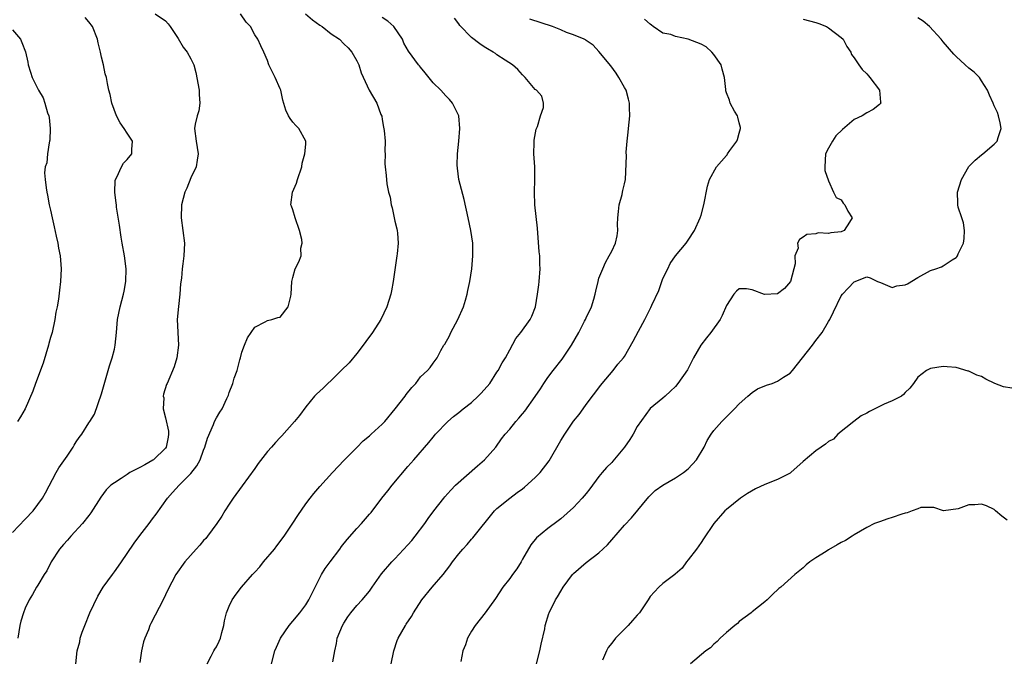
# Model space of a CAD drawing. Units: inches. Extents: x 2553000 to 2556000, y 1512000 to 1515000.
# Drawn here: x 2555596 to 2555751, y 1512328 to 1512428 of the extents above; entities that cross this region are included whole.
import ezdxf

# ---------------------------------------------------------------- set-up
doc = ezdxf.new("R2010")
doc.units = ezdxf.units.IN
doc.header["$MEASUREMENT"] = 0
doc.layers.add('LD25531512_2ft', color=133, linetype='Continuous')

msp = doc.modelspace()

# ---------------------------------------------------------------- linework, layer by layer
at = {"layer": 'LD25531512_2ft'}
for points, elevation in [([(2555595, 1512347.59), (2555597, 1512349.67), (2555598.25, 1512351), (2555599, 1512351.96), (2555599.74, 1512353), (2555600.19, 1512353.81), (2555601.85, 1512357), (2555602.28, 1512357.72), (2555603.59, 1512359.59), (2555604.54, 1512361), (2555604.69, 1512361.31), (2555605, 1512361.82), (2555605.49, 1512362.51), (2555605.9, 1512363), (2555607, 1512364.79), (2555607.16, 1512365), (2555607.86, 1512366.14), (2555609, 1512369.35), (2555610.23, 1512373.77), (2555610.63, 1512375), (2555611, 1512376.39), (2555611.13, 1512377), (2555611.33, 1512379), (2555611.51, 1512381), (2555611.91, 1512383), (2555612.43, 1512385), (2555612.51, 1512385.49), (2555612.82, 1512387), (2555612.85, 1512389), (2555612.58, 1512391), (2555612.21, 1512393), (2555612.05, 1512393.95), (2555611.81, 1512395.81), (2555611.35, 1512398.65), (2555611.31, 1512399), (2555611.29, 1512399.29), (2555611.05, 1512401), (2555611.14, 1512402.86), (2555611.16, 1512403), (2555611.38, 1512403.38), (2555612.1, 1512405), (2555612.43, 1512405.57), (2555613, 1512406.16), (2555613.75, 1512407), (2555613.71, 1512407.71), (2555613.85, 1512409), (2555613, 1512410.29), (2555612.55, 1512411), (2555611.89, 1512411.89), (2555611.31, 1512413), (2555610.58, 1512415), (2555610.34, 1512416.34), (2555610.14, 1512417), (2555609.93, 1512418.07), (2555609.77, 1512419), (2555609.57, 1512419.57), (2555609.31, 1512421), (2555609, 1512422.18), (2555608.84, 1512423), (2555608.45, 1512424.45), (2555608.36, 1512425), (2555607.57, 1512427), (2555607, 1512427.73), (2555606.42, 1512428.42)], 9030), ([(2555617.41, 1512429), (2555619, 1512427.88), (2555619.43, 1512427.43), (2555619.77, 1512427), (2555621, 1512425.1), (2555621.79, 1512423.79), (2555622.39, 1512423), (2555623, 1512421.92), (2555623.44, 1512421), (2555623.79, 1512419.79), (2555624.31, 1512417), (2555624.32, 1512416.32), (2555624.42, 1512415), (2555624.24, 1512413.76), (2555624, 1512413), (2555623.68, 1512411.68), (2555623.57, 1512411), (2555623.81, 1512409), (2555624.13, 1512407), (2555623.99, 1512406.01), (2555623.8, 1512405), (2555623, 1512403.25), (2555622.38, 1512401.62), (2555622.06, 1512401), (2555621.53, 1512399), (2555621.47, 1512397), (2555621.99, 1512393), (2555621.91, 1512391), (2555621.74, 1512389.74), (2555621.61, 1512389), (2555621.5, 1512387.5), (2555621.37, 1512386.63), (2555621.28, 1512385), (2555621.04, 1512383.04), (2555620.85, 1512381), (2555621.05, 1512377), (2555620.79, 1512375), (2555620.4, 1512373.6), (2555619.28, 1512371), (2555619.18, 1512370.82), (2555618.68, 1512369.32), (2555618.66, 1512369), (2555618.73, 1512368.73), (2555618.65, 1512367), (2555619, 1512365.59), (2555619.47, 1512363.47), (2555619.51, 1512363), (2555619.44, 1512362.56), (2555619.11, 1512361), (2555619, 1512360.85), (2555617.12, 1512359), (2555617.05, 1512358.95), (2555615.78, 1512358.22), (2555615, 1512357.8), (2555613.43, 1512357), (2555613, 1512356.7), (2555612.08, 1512356.08), (2555611, 1512355.4), (2555610.44, 1512355), (2555609.71, 1512354.29), (2555608.85, 1512353.15), (2555607.33, 1512350.67), (2555607, 1512350.27), (2555606.02, 1512349), (2555604.15, 1512347), (2555603.63, 1512346.37), (2555603, 1512345.69), (2555602.41, 1512345), (2555601.09, 1512343), (2555600.4, 1512341.6), (2555599.98, 1512341), (2555599, 1512339.34), (2555598.78, 1512339), (2555598.16, 1512337.84), (2555597.64, 1512337), (2555597, 1512335.69), (2555596.75, 1512335), (2555596.35, 1512333.65), (2555596.17, 1512333), (2555595.85, 1512331)], 9028), ([(2555604.95, 1512327), (2555605.14, 1512329), (2555605.56, 1512330.44), (2555605.64, 1512331), (2555605.94, 1512331.94), (2555606.34, 1512333), (2555607.17, 1512335), (2555608.4, 1512337.6), (2555609.26, 1512339), (2555610.68, 1512341), (2555611, 1512341.4), (2555611.67, 1512342.33), (2555612.09, 1512343), (2555613, 1512344.28), (2555614.1, 1512345.9), (2555615, 1512347.12), (2555616.45, 1512349), (2555617, 1512349.75), (2555617.55, 1512350.45), (2555619.35, 1512353), (2555620.12, 1512353.88), (2555621.14, 1512355), (2555623, 1512356.86), (2555623.95, 1512358.05), (2555624.44, 1512359), (2555625, 1512360.52), (2555625.2, 1512361), (2555625.59, 1512362.41), (2555626.55, 1512364.55), (2555626.71, 1512365), (2555627, 1512365.61), (2555627.53, 1512366.47), (2555627.88, 1512367), (2555628.61, 1512368.61), (2555628.87, 1512369.13), (2555629, 1512369.56), (2555629.56, 1512371), (2555629.8, 1512371.8), (2555630.23, 1512373), (2555630.68, 1512374.68), (2555630.78, 1512375), (2555631, 1512375.89), (2555631.42, 1512377), (2555631.88, 1512378.12), (2555632.47, 1512379), (2555633, 1512379.82), (2555634.65, 1512380.65), (2555635, 1512380.85), (2555635.68, 1512381), (2555636.65, 1512381.35), (2555637, 1512381.41), (2555638.23, 1512383), (2555638.67, 1512384.67), (2555638.74, 1512385), (2555638.84, 1512387), (2555639, 1512387.59), (2555639.33, 1512389), (2555639.92, 1512390.08), (2555640.27, 1512391), (2555640.24, 1512392.24), (2555640.45, 1512393), (2555640.4, 1512393.6), (2555640.05, 1512395), (2555639.35, 1512397), (2555639, 1512398.23), (2555638.8, 1512398.8), (2555638.69, 1512399), (2555638.95, 1512401), (2555639.57, 1512402.43), (2555639.74, 1512403), (2555640.39, 1512405), (2555640.43, 1512405.57), (2555640.88, 1512407), (2555641, 1512408.56), (2555641.05, 1512409), (2555639.93, 1512411), (2555639.45, 1512411.45), (2555639, 1512412.01), (2555638.58, 1512412.58), (2555638.33, 1512413), (2555637.9, 1512413.9), (2555637.44, 1512415.44), (2555637.1, 1512417), (2555637, 1512417.24), (2555636.2, 1512419), (2555635.23, 1512421), (2555635, 1512421.66), (2555634.43, 1512423), (2555633.95, 1512423.95), (2555633.49, 1512425), (2555633, 1512425.69), (2555632.32, 1512427), (2555631.67, 1512427.67), (2555630.8, 1512429)], 9026), ([(2555640.96, 1512429), (2555642.07, 1512428.07), (2555643.24, 1512427.24), (2555643.61, 1512427), (2555645, 1512425.88), (2555646.28, 1512425), (2555647, 1512424.28), (2555647.68, 1512423.68), (2555648.24, 1512423), (2555649, 1512421.63), (2555649.31, 1512421), (2555649.72, 1512419.72), (2555650.94, 1512417), (2555652.17, 1512415), (2555652.79, 1512413.21), (2555652.92, 1512412.92), (2555653, 1512412.39), (2555653.23, 1512411.23), (2555653.31, 1512410.69), (2555653.45, 1512409), (2555653.39, 1512407.39), (2555653.46, 1512407), (2555653.43, 1512405.43), (2555653.47, 1512405), (2555653.64, 1512403.64), (2555653.71, 1512402.29), (2555653.98, 1512401), (2555654.23, 1512400.23), (2555654.4, 1512399), (2555654.54, 1512398.54), (2555654.89, 1512397), (2555655, 1512396.43), (2555655.27, 1512395.27), (2555655.35, 1512395), (2555655.41, 1512394.59), (2555655.48, 1512393), (2555655.33, 1512391.33), (2555655.32, 1512391), (2555654.73, 1512387), (2555654.46, 1512385.54), (2555654.34, 1512385), (2555654.02, 1512384.02), (2555653.74, 1512383), (2555652.76, 1512381), (2555651.5, 1512379), (2555650.44, 1512377.56), (2555650.04, 1512377), (2555649, 1512375.67), (2555647.8, 1512374.2), (2555646.58, 1512373), (2555645, 1512371.47), (2555644.49, 1512371), (2555643.74, 1512370.26), (2555642.69, 1512369.31), (2555642.4, 1512369), (2555641, 1512367.31), (2555640.03, 1512365.97), (2555639.27, 1512365), (2555637.24, 1512362.76), (2555637, 1512362.52), (2555636.29, 1512361.71), (2555635.62, 1512361), (2555635, 1512360.28), (2555633.57, 1512358.43), (2555633, 1512357.66), (2555631.06, 1512354.94), (2555629.63, 1512353), (2555629, 1512352.06), (2555628.31, 1512351), (2555627.83, 1512350.17), (2555627.05, 1512349), (2555625.59, 1512347), (2555625.33, 1512346.67), (2555625, 1512346.34), (2555624.38, 1512345.62), (2555623.82, 1512345), (2555622.05, 1512343), (2555620.63, 1512341), (2555619.39, 1512338.61), (2555618.65, 1512337), (2555617.38, 1512334.62), (2555616.71, 1512333.29), (2555616.58, 1512333), (2555616.33, 1512332.33), (2555615.78, 1512331), (2555615.59, 1512330.41), (2555615.24, 1512329), (2555615, 1512327.21)], 9024), ([(2555625.53, 1512327), (2555626.17, 1512328.17), (2555626.57, 1512329), (2555626.73, 1512329.27), (2555627, 1512329.63), (2555627.44, 1512330.56), (2555627.62, 1512331), (2555627.87, 1512331.87), (2555628.16, 1512333), (2555628.25, 1512333.75), (2555628.59, 1512335), (2555629, 1512336.01), (2555629.46, 1512337), (2555630.08, 1512337.92), (2555630.92, 1512339), (2555632.67, 1512341), (2555632.84, 1512341.16), (2555633, 1512341.37), (2555633.81, 1512342.19), (2555634.4, 1512343), (2555636.1, 1512345), (2555636.49, 1512345.51), (2555637.61, 1512347), (2555639, 1512349.05), (2555639.75, 1512350.25), (2555641, 1512352.07), (2555641.69, 1512353), (2555642.27, 1512353.73), (2555643.2, 1512354.8), (2555645.18, 1512357), (2555647.06, 1512358.94), (2555649, 1512360.91), (2555650.02, 1512361.98), (2555651, 1512362.75), (2555651.25, 1512363), (2555653, 1512364.57), (2555653.39, 1512365), (2555655.04, 1512367), (2555656.58, 1512369), (2555656.74, 1512369.26), (2555657.63, 1512370.37), (2555658.27, 1512371), (2555659, 1512372), (2555660.11, 1512373), (2555660.53, 1512373.47), (2555661, 1512374.19), (2555661.64, 1512375), (2555662.17, 1512376.17), (2555662.68, 1512377), (2555662.83, 1512377.17), (2555663.56, 1512378.44), (2555663.74, 1512379), (2555664.86, 1512381), (2555665.74, 1512383), (2555666.08, 1512384.08), (2555666.33, 1512385), (2555666.43, 1512385.57), (2555666.76, 1512387), (2555667.07, 1512389), (2555667.22, 1512391), (2555667.19, 1512393), (2555666.91, 1512395), (2555666.48, 1512397), (2555665.84, 1512399.84), (2555665.03, 1512403), (2555664.8, 1512404.8), (2555664.77, 1512405.23), (2555664.81, 1512407), (2555665.02, 1512409), (2555665.2, 1512411), (2555665.01, 1512413), (2555664.03, 1512415), (2555663.55, 1512415.55), (2555663, 1512416.12), (2555662.2, 1512417), (2555661, 1512418.17), (2555659.75, 1512419.75), (2555659, 1512420.61), (2555658.84, 1512420.84), (2555658.7, 1512421), (2555657.14, 1512423.14), (2555656.41, 1512424.41), (2555656.16, 1512425), (2555654.84, 1512427), (2555653.87, 1512427.87), (2555653, 1512428.41)], 9022), ([(2555635.63, 1512327), (2555636.16, 1512329), (2555636.4, 1512329.6), (2555637.03, 1512331), (2555638.41, 1512333), (2555639, 1512333.68), (2555640.09, 1512335), (2555641, 1512336.23), (2555641.5, 1512337), (2555642.48, 1512339), (2555643.5, 1512341), (2555644.07, 1512341.93), (2555644.85, 1512343), (2555646.36, 1512345), (2555646.63, 1512345.37), (2555647.51, 1512346.49), (2555649, 1512348.23), (2555649.74, 1512349), (2555651, 1512350.47), (2555651.25, 1512350.75), (2555652.96, 1512353), (2555653.88, 1512354.12), (2555654.54, 1512355), (2555657, 1512357.94), (2555657.95, 1512359), (2555660.3, 1512361.7), (2555661, 1512362.56), (2555661.21, 1512362.79), (2555661.37, 1512363), (2555663.28, 1512365), (2555664.2, 1512365.8), (2555665, 1512366.4), (2555665.69, 1512367), (2555667, 1512368.01), (2555668.07, 1512369), (2555668.54, 1512369.46), (2555669.89, 1512371), (2555671, 1512372.75), (2555671.19, 1512373), (2555671.8, 1512374.2), (2555672.33, 1512375), (2555673, 1512376.27), (2555673.98, 1512378.02), (2555674.75, 1512379), (2555676.18, 1512381), (2555676.45, 1512381.55), (2555677.04, 1512383), (2555677.36, 1512385), (2555677.54, 1512386.46), (2555677.61, 1512387), (2555677.77, 1512389), (2555677.73, 1512389.73), (2555677.7, 1512391), (2555677.62, 1512391.62), (2555677.34, 1512395.34), (2555676.94, 1512399), (2555676.9, 1512401), (2555676.96, 1512403), (2555676.92, 1512405), (2555676.78, 1512407), (2555676.82, 1512408.82), (2555676.81, 1512409), (2555676.82, 1512409.18), (2555677.13, 1512410.87), (2555677.34, 1512411.34), (2555677.83, 1512413), (2555678.3, 1512414.31), (2555678.32, 1512415), (2555678.05, 1512416.05), (2555677.18, 1512417), (2555677, 1512417.12), (2555675.44, 1512419), (2555675, 1512419.4), (2555674.28, 1512420.28), (2555673.41, 1512421), (2555672.3, 1512421.7), (2555671, 1512422.57), (2555670.76, 1512422.76), (2555670.39, 1512423), (2555669.5, 1512423.5), (2555669, 1512423.8), (2555668.29, 1512424.29), (2555667, 1512425.27), (2555665.17, 1512427.17), (2555665, 1512427.45), (2555664.33, 1512428.33)], 9020), ([(2555645.27, 1512327.27), (2555645.55, 1512329), (2555645.83, 1512330.17), (2555645.95, 1512331), (2555646.78, 1512333), (2555647, 1512333.38), (2555647.63, 1512334.37), (2555648.09, 1512335), (2555649, 1512336.11), (2555649.86, 1512337), (2555651, 1512338.39), (2555651.44, 1512339), (2555652.88, 1512341.12), (2555654.51, 1512343), (2555655, 1512343.48), (2555657, 1512345.63), (2555657.64, 1512346.36), (2555658.16, 1512347), (2555659.7, 1512349), (2555660.23, 1512349.77), (2555661.12, 1512351), (2555662.66, 1512353), (2555662.81, 1512353.19), (2555663.77, 1512354.23), (2555664.51, 1512355), (2555667.94, 1512358.06), (2555669.05, 1512359), (2555670.8, 1512361), (2555671.72, 1512362.28), (2555672.28, 1512363), (2555673, 1512363.83), (2555673.94, 1512365), (2555674.45, 1512365.55), (2555675, 1512366.21), (2555675.35, 1512366.65), (2555677, 1512368.95), (2555677.84, 1512370.16), (2555678.37, 1512371), (2555679, 1512371.9), (2555679.8, 1512373), (2555681.21, 1512374.79), (2555682.69, 1512377), (2555683.83, 1512379), (2555684.75, 1512380.75), (2555684.87, 1512381), (2555685, 1512381.31), (2555685.81, 1512383), (2555686.2, 1512384.2), (2555686.42, 1512385), (2555686.51, 1512385.49), (2555686.86, 1512387), (2555687, 1512387.49), (2555687.58, 1512389), (2555688.01, 1512389.99), (2555688.62, 1512391), (2555689, 1512391.76), (2555689.57, 1512393), (2555689.83, 1512394.16), (2555689.93, 1512395), (2555689.91, 1512395.91), (2555689.96, 1512397), (2555690.04, 1512397.96), (2555690.15, 1512399), (2555690.63, 1512400.63), (2555690.7, 1512401), (2555690.73, 1512401.27), (2555691, 1512402.32), (2555691.15, 1512403), (2555691.31, 1512406.69), (2555691.28, 1512407.28), (2555691.43, 1512409), (2555691.6, 1512410.4), (2555691.63, 1512411), (2555691.82, 1512413), (2555691.79, 1512414.22), (2555691.78, 1512415), (2555691.63, 1512415.63), (2555691.24, 1512417), (2555691, 1512417.46), (2555690.13, 1512419), (2555689.68, 1512419.68), (2555688.84, 1512420.84), (2555687, 1512423.07), (2555686.07, 1512424.07), (2555685, 1512424.81), (2555684.9, 1512424.9), (2555684.68, 1512425), (2555683, 1512425.68), (2555681.93, 1512426.07), (2555681, 1512426.47), (2555679.72, 1512427), (2555676.14, 1512428.14)], 9018), ([(2555654.4, 1512327), (2555654.84, 1512329), (2555655.35, 1512330.65), (2555655.51, 1512331), (2555656.63, 1512333), (2555656.78, 1512333.21), (2555657.57, 1512334.43), (2555657.91, 1512335), (2555659.24, 1512337), (2555660.86, 1512339), (2555662.54, 1512341), (2555663.62, 1512342.38), (2555664.04, 1512343), (2555665, 1512344.22), (2555665.66, 1512345), (2555666.31, 1512345.69), (2555667, 1512346.53), (2555667.24, 1512346.76), (2555670.62, 1512351), (2555671, 1512351.38), (2555673, 1512353), (2555674.15, 1512353.85), (2555675, 1512354.45), (2555675.31, 1512354.69), (2555677, 1512356.24), (2555677.75, 1512357), (2555679.16, 1512358.84), (2555681, 1512362.01), (2555681.63, 1512363), (2555683, 1512365.04), (2555683.91, 1512366.09), (2555684.52, 1512367), (2555685, 1512367.67), (2555687.29, 1512370.71), (2555687.52, 1512371), (2555689.23, 1512373), (2555689.98, 1512374.02), (2555690.86, 1512375), (2555691, 1512375.21), (2555692.36, 1512377.64), (2555693.2, 1512379.2), (2555694.19, 1512381), (2555695, 1512382.69), (2555695.12, 1512382.88), (2555695.27, 1512383.27), (2555696.4, 1512385.6), (2555696.84, 1512387), (2555697, 1512387.45), (2555697.77, 1512389), (2555698.17, 1512389.83), (2555699, 1512391), (2555700.65, 1512393), (2555701, 1512393.48), (2555701.98, 1512395), (2555702.87, 1512397), (2555703, 1512397.41), (2555703.44, 1512399), (2555704.04, 1512401.96), (2555704.34, 1512403), (2555705.44, 1512405), (2555707, 1512406.76), (2555707.12, 1512406.88), (2555707.17, 1512407), (2555707.54, 1512407.54), (2555708.61, 1512409), (2555708.71, 1512409.29), (2555709, 1512410.25), (2555709.18, 1512411), (2555709.17, 1512411.17), (2555709, 1512411.9), (2555708.78, 1512412.78), (2555708.7, 1512413), (2555708.27, 1512413.73), (2555707.58, 1512415), (2555707.45, 1512415.45), (2555707, 1512416.62), (2555706.89, 1512416.89), (2555706.87, 1512417), (2555706.88, 1512417.12), (2555706.68, 1512419), (2555706.3, 1512420.3), (2555706.18, 1512421), (2555705, 1512422.64), (2555704.72, 1512423), (2555703.81, 1512423.81), (2555703, 1512424.22), (2555700.96, 1512425.04), (2555699, 1512425.46), (2555698.25, 1512425.75), (2555697, 1512425.94), (2555695.49, 1512427), (2555695.22, 1512427.22), (2555695, 1512427.35), (2555694.16, 1512428.16)], 9016), ([(2555719, 1512428.17), (2555721, 1512427.62), (2555721.47, 1512427.47), (2555722.68, 1512427), (2555723, 1512426.82), (2555725, 1512425.27), (2555725.28, 1512425), (2555725.88, 1512423.88), (2555726.47, 1512423), (2555726.6, 1512422.6), (2555727, 1512422.11), (2555727.76, 1512421), (2555728.25, 1512420.25), (2555729, 1512419.58), (2555729.25, 1512419.25), (2555729.49, 1512419), (2555730.99, 1512417), (2555731.14, 1512415.14), (2555731.18, 1512415), (2555731.11, 1512414.89), (2555731, 1512414.77), (2555730.02, 1512413.98), (2555729, 1512413.45), (2555728.28, 1512413), (2555727, 1512412.39), (2555725.18, 1512410.82), (2555724.16, 1512409.83), (2555723.6, 1512409), (2555723, 1512407.9), (2555722.54, 1512407), (2555722.43, 1512405), (2555722.42, 1512404.42), (2555723, 1512402.8), (2555723.77, 1512401), (2555724.18, 1512400.18), (2555725, 1512399.78), (2555725.29, 1512399.29), (2555725.56, 1512399), (2555726.05, 1512398.05), (2555726.71, 1512397), (2555726.3, 1512396.3), (2555725.47, 1512395), (2555725, 1512394.77), (2555723.35, 1512394.65), (2555723, 1512394.54), (2555721.39, 1512394.61), (2555721, 1512394.49), (2555719.62, 1512394.38), (2555719, 1512393.95), (2555718.42, 1512393.58), (2555718.15, 1512393), (2555718.22, 1512392.22), (2555717.73, 1512391), (2555717.77, 1512389.77), (2555717.58, 1512389), (2555717.02, 1512387), (2555716.1, 1512385.9), (2555715, 1512385.07), (2555712.96, 1512384.96), (2555711, 1512385.68), (2555710.14, 1512385.86), (2555709, 1512385.83), (2555708.54, 1512385.46), (2555708.17, 1512385), (2555707, 1512383.21), (2555706.34, 1512381.66), (2555705.98, 1512381), (2555704.54, 1512379), (2555703.88, 1512378.12), (2555702.98, 1512377), (2555701.84, 1512375), (2555701, 1512373.32), (2555700.89, 1512373.11), (2555699.39, 1512371), (2555699, 1512370.52), (2555698.2, 1512369.8), (2555697.36, 1512369), (2555697, 1512368.69), (2555695, 1512367.04), (2555693, 1512364.24), (2555692.34, 1512363), (2555691.82, 1512362.18), (2555691, 1512361), (2555689.19, 1512358.81), (2555689, 1512358.6), (2555688.19, 1512357.81), (2555687.49, 1512357), (2555687, 1512356.4), (2555685.55, 1512354.45), (2555685, 1512353.73), (2555684.38, 1512353), (2555683, 1512351.52), (2555681, 1512349.73), (2555680.59, 1512349.41), (2555679, 1512348.22), (2555677.22, 1512346.78), (2555676.32, 1512345.68), (2555675, 1512343.42), (2555674.77, 1512343), (2555674.09, 1512341.91), (2555673.43, 1512341), (2555673, 1512340.36), (2555671.92, 1512339), (2555670.76, 1512337.24), (2555669.16, 1512335), (2555667.56, 1512333), (2555667, 1512332.08), (2555666.38, 1512331), (2555666.04, 1512329.96), (2555665.63, 1512329), (2555665.32, 1512327.32)], 9014), ([(2555677.22, 1512327), (2555677.74, 1512329), (2555677.95, 1512330.05), (2555678.48, 1512332.48), (2555678.57, 1512333), (2555679.14, 1512334.86), (2555679.2, 1512335), (2555680.18, 1512337), (2555680.49, 1512337.51), (2555681, 1512338.4), (2555681.36, 1512339), (2555682.85, 1512341), (2555683, 1512341.15), (2555685, 1512342.86), (2555687, 1512344.38), (2555688.34, 1512345.66), (2555689, 1512346.45), (2555691, 1512348.75), (2555692.09, 1512349.91), (2555694.82, 1512353.18), (2555695, 1512353.38), (2555695.82, 1512354.18), (2555697, 1512355), (2555699, 1512356.15), (2555700.23, 1512357), (2555701, 1512357.6), (2555702.31, 1512359), (2555703.49, 1512361), (2555703.97, 1512362.03), (2555704.57, 1512363), (2555705, 1512363.59), (2555706.27, 1512365), (2555707, 1512365.75), (2555707.64, 1512366.36), (2555708.25, 1512367), (2555709, 1512367.76), (2555710.32, 1512369), (2555711, 1512369.54), (2555711.88, 1512370.12), (2555713.29, 1512370.71), (2555714.17, 1512371), (2555715, 1512371.32), (2555715.96, 1512371.96), (2555717, 1512372.62), (2555717.33, 1512373), (2555720.47, 1512377), (2555721, 1512377.72), (2555721.98, 1512379), (2555723, 1512380.71), (2555723.19, 1512381), (2555723.79, 1512382.21), (2555725, 1512384.76), (2555725.18, 1512385), (2555726.08, 1512385.92), (2555727, 1512386.95), (2555729, 1512387.7), (2555729.55, 1512387.55), (2555730.69, 1512387), (2555731, 1512386.87), (2555731.16, 1512386.84), (2555733, 1512386.03), (2555733.71, 1512386.29), (2555735, 1512386.44), (2555735.37, 1512386.63), (2555737, 1512387.62), (2555739, 1512388.7), (2555739.85, 1512389), (2555740.71, 1512389.29), (2555741, 1512389.42), (2555742.41, 1512390.41), (2555743, 1512390.77), (2555743.12, 1512390.88), (2555743.2, 1512391), (2555743.34, 1512391.34), (2555744.17, 1512393), (2555744.25, 1512393.75), (2555744.33, 1512395), (2555744.17, 1512396.17), (2555743.91, 1512397), (2555743.33, 1512398.67), (2555743.28, 1512399), (2555743.3, 1512399.3), (2555743.2, 1512401), (2555743.87, 1512403), (2555744.99, 1512405.01), (2555745.99, 1512406.01), (2555747, 1512406.87), (2555747.19, 1512407), (2555749, 1512408.55), (2555749.45, 1512409), (2555749.6, 1512409.6), (2555750.05, 1512411), (2555749.9, 1512411.89), (2555749.66, 1512413), (2555749.49, 1512413.49), (2555749, 1512414.54), (2555748.81, 1512415), (2555748.25, 1512416.25), (2555747.91, 1512417), (2555747, 1512418.47), (2555746.66, 1512419), (2555745.83, 1512419.83), (2555745, 1512420.48), (2555744.45, 1512421), (2555743, 1512422.3), (2555742.65, 1512422.65), (2555741, 1512424.58), (2555740.68, 1512425), (2555738.83, 1512427), (2555737.85, 1512427.85), (2555737, 1512428.38)], 9012), ([(2555595, 1512426.49), (2555596.27, 1512425), (2555596.51, 1512424.51), (2555597.05, 1512423.05), (2555597.41, 1512421.41), (2555597.48, 1512421), (2555597.85, 1512419.85), (2555598.09, 1512419), (2555599.11, 1512417), (2555599.83, 1512415.83), (2555600.11, 1512415), (2555600.53, 1512413.47), (2555600.71, 1512413), (2555600.76, 1512412.75), (2555600.94, 1512411), (2555600.85, 1512409.15), (2555600.84, 1512409), (2555600.76, 1512408.76), (2555600.49, 1512407), (2555600.41, 1512405.59), (2555600.16, 1512405), (2555600.03, 1512404.03), (2555600.12, 1512403), (2555600.31, 1512401.69), (2555600.38, 1512401), (2555600.52, 1512400.52), (2555600.79, 1512399), (2555601, 1512398.18), (2555601.24, 1512397), (2555601.58, 1512395.58), (2555601.89, 1512394.11), (2555602.12, 1512393), (2555602.24, 1512392.24), (2555602.48, 1512391), (2555602.65, 1512389), (2555602.57, 1512387), (2555602.38, 1512385.61), (2555602.22, 1512384.22), (2555602.01, 1512383), (2555601.84, 1512382.16), (2555601.67, 1512381), (2555601.24, 1512379), (2555601, 1512378.22), (2555600.74, 1512377.26), (2555600.68, 1512377), (2555599.83, 1512374.17), (2555598.63, 1512371), (2555598.22, 1512369.78), (2555597, 1512367), (2555596.26, 1512365.74), (2555595.79, 1512365)], 9032), ([(2555751.76, 1512370.24), (2555750.44, 1512370.44), (2555749.09, 1512371), (2555747.68, 1512371.68), (2555747, 1512372.06), (2555746.28, 1512372.28), (2555745, 1512372.91), (2555744.91, 1512372.91), (2555743, 1512373.51), (2555741.59, 1512373.59), (2555741, 1512373.65), (2555739, 1512373.31), (2555738.78, 1512373.22), (2555738.37, 1512373), (2555737, 1512371.95), (2555736.33, 1512371), (2555735.74, 1512370.25), (2555735, 1512369.57), (2555734.74, 1512369.26), (2555734.44, 1512369), (2555733, 1512368.27), (2555731.71, 1512367.71), (2555731, 1512367.37), (2555729.43, 1512366.57), (2555729, 1512366.33), (2555728.11, 1512365.89), (2555726.95, 1512365), (2555724.46, 1512363), (2555723.77, 1512362.23), (2555723, 1512361.86), (2555722.54, 1512361.46), (2555721.84, 1512361), (2555721, 1512360.4), (2555719, 1512358.71), (2555717.11, 1512357), (2555717, 1512356.92), (2555715, 1512355.93), (2555713, 1512355.13), (2555711.57, 1512354.43), (2555710.28, 1512353.72), (2555709.19, 1512353), (2555707, 1512351.22), (2555706.76, 1512351), (2555705, 1512349), (2555703.38, 1512346.62), (2555703, 1512346.01), (2555702.29, 1512345), (2555701, 1512343.31), (2555700.7, 1512343), (2555700.02, 1512341.98), (2555698.97, 1512341.03), (2555698.91, 1512341), (2555697, 1512339.57), (2555696.37, 1512339), (2555695.73, 1512338.27), (2555695, 1512337.55), (2555694.71, 1512337), (2555693.36, 1512335), (2555693, 1512334.62), (2555692.23, 1512333.77), (2555691.56, 1512333), (2555691, 1512332.4), (2555689.59, 1512331), (2555689, 1512330.21), (2555688.46, 1512329.54), (2555688.19, 1512329), (2555687.57, 1512327.57)], 9010), ([(2555751, 1512349.55), (2555750.18, 1512350.18), (2555749.19, 1512351), (2555749.1, 1512351.1), (2555749, 1512351.18), (2555747.77, 1512351.77), (2555747, 1512352.03), (2555745.94, 1512351.94), (2555745, 1512351.91), (2555743.33, 1512351.33), (2555741.01, 1512351.01), (2555739.53, 1512351.53), (2555739, 1512351.5), (2555737.49, 1512351.49), (2555737, 1512351.3), (2555736.14, 1512351), (2555735.34, 1512350.66), (2555735, 1512350.64), (2555734.49, 1512350.49), (2555733, 1512349.92), (2555732.28, 1512349.72), (2555731, 1512349.29), (2555730.21, 1512349), (2555729, 1512348.4), (2555727, 1512347.2), (2555726.73, 1512347), (2555725.68, 1512346.32), (2555725, 1512346.02), (2555724.37, 1512345.63), (2555723, 1512344.86), (2555722.61, 1512344.61), (2555721, 1512343.62), (2555720.07, 1512343), (2555719.48, 1512342.52), (2555719, 1512342.03), (2555717.71, 1512341), (2555715.5, 1512339), (2555715.21, 1512338.79), (2555714.17, 1512337.83), (2555713.37, 1512337), (2555713, 1512336.72), (2555711, 1512335.16), (2555710.84, 1512335), (2555709, 1512333.61), (2555708.7, 1512333.3), (2555708.3, 1512333), (2555707, 1512331.9), (2555705.99, 1512331), (2555705.51, 1512330.49), (2555705, 1512330.06), (2555704.49, 1512329.51), (2555703.77, 1512329), (2555701.37, 1512327)], 9008)]:
    msp.add_lwpolyline(points, dxfattribs=dict(at, elevation=elevation))

doc.saveas('drawing.dxf')
